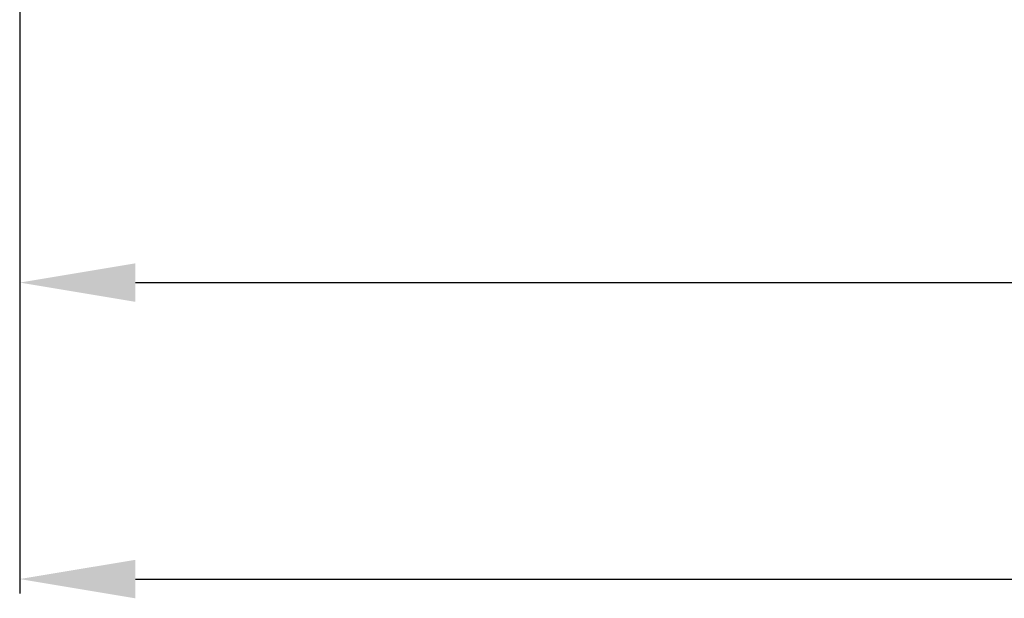
# Model space of a CAD drawing. Units: millimetres. Extents: x 2216 to 3076, y 1466 to 1816.
# Drawn here: x 2265 to 2350, y 1481 to 1531 of the extents above; entities that cross this region are included whole.
import ezdxf

# ---------------------------------------------------------------- set-up
doc = ezdxf.new("R2010")
doc.units = ezdxf.units.MM
doc.styles.get("Standard").update_dxf_attribs({"font": 'isocpeur.ttf', "height": 10})
doc.dimstyles.new('ISO-25', dxfattribs={"dimtxt": 10, "dimasz": 10, "dimexe": 1.25, "dimexo": 0.625, "dimgap": 3, "dimtad": 1, "dimdec": 0, "dimtxsty": 'Standard', "dimcen": 2.5, "dimadec": 0, "dimazin": 0, "dimtfac": 1, "dimtdec": 0, "dimtmove": 0, "dimatfit": 3, "dimfxl": 1, "dimarcsym": 0})

# ---------------------------------------------------------------- blocks, each defined once
blk = doc.blocks.new('*D10')
at = {"color": 0, "lineweight": -2, "transparency": 16777216}
for p, q in [((2568.689, 1653.287), (2568.689, 1481.538)), ((2265.339, 1596.211), (2265.339, 1481.538)), ((2275.339, 1482.788), (2558.689, 1482.788))]:
    blk.add_line(p, q, dxfattribs=at)
at = {"color": 0, "lineweight": 20, "transparency": 16777216}
for points in [[(2275.339, 1484.455), (2275.339, 1481.122), (2265.339, 1482.788)], [(2558.689, 1484.455), (2558.689, 1481.122), (2568.689, 1482.788)]]:
    blk.add_solid(points, dxfattribs=at)
at = {"layer": 'Defpoints', "color": 0, "lineweight": 20, "transparency": 16777216}
for p in [(2568.689, 1653.912), (2265.339, 1596.836), (2568.689, 1482.788)]:
    blk.add_point(p, dxfattribs=at)
at = {"color": 0, "transparency": 16777216, "insert": (2417.014, 1490.788), "char_height": 10, "attachment_point": 5}
blk.add_mtext('303', dxfattribs=at)
blk = doc.blocks.new('*D16')
at = {"color": 0, "lineweight": -2, "transparency": 16777216}
for p, q in [((2477.342, 1610.547), (2477.342, 1507.199)), ((2265.339, 1605.556), (2265.339, 1507.199)), ((2275.339, 1508.449), (2467.342, 1508.449))]:
    blk.add_line(p, q, dxfattribs=at)
at = {"color": 0, "lineweight": 20, "transparency": 16777216}
for points in [[(2275.339, 1510.116), (2275.339, 1506.783), (2265.339, 1508.449)], [(2467.342, 1510.116), (2467.342, 1506.783), (2477.342, 1508.449)]]:
    blk.add_solid(points, dxfattribs=at)
at = {"layer": 'Defpoints', "color": 0, "lineweight": 20, "transparency": 16777216}
for p in [(2477.342, 1611.172), (2265.339, 1606.181), (2477.342, 1508.449)]:
    blk.add_point(p, dxfattribs=at)
at = {"color": 0, "transparency": 16777216, "insert": (2371.341, 1516.449), "char_height": 10, "attachment_point": 5}
blk.add_mtext('212', dxfattribs=at)

msp = doc.modelspace()

# ---------------------------------------------------------------- dimensions: what is measured, and where the dimension line sits
dim = msp.add_linear_dim(base=(2568.689, 1482.788), p1=(2265.339, 1596.836), p2=(2568.689, 1653.912), dimstyle='ISO-25')
dim.commit()
dim.dimension.update_dxf_attribs({"geometry": '*D10', "text_midpoint": (2417.014, 1490.788)})
dim = msp.add_linear_dim(base=(2477.342, 1508.449), p1=(2265.339, 1606.181), p2=(2477.342, 1611.172), dimstyle='ISO-25')
dim.commit()
dim.dimension.update_dxf_attribs({"geometry": '*D16', "text_midpoint": (2371.341, 1508.449), "dimtype": 160})

doc.saveas('drawing.dxf')
